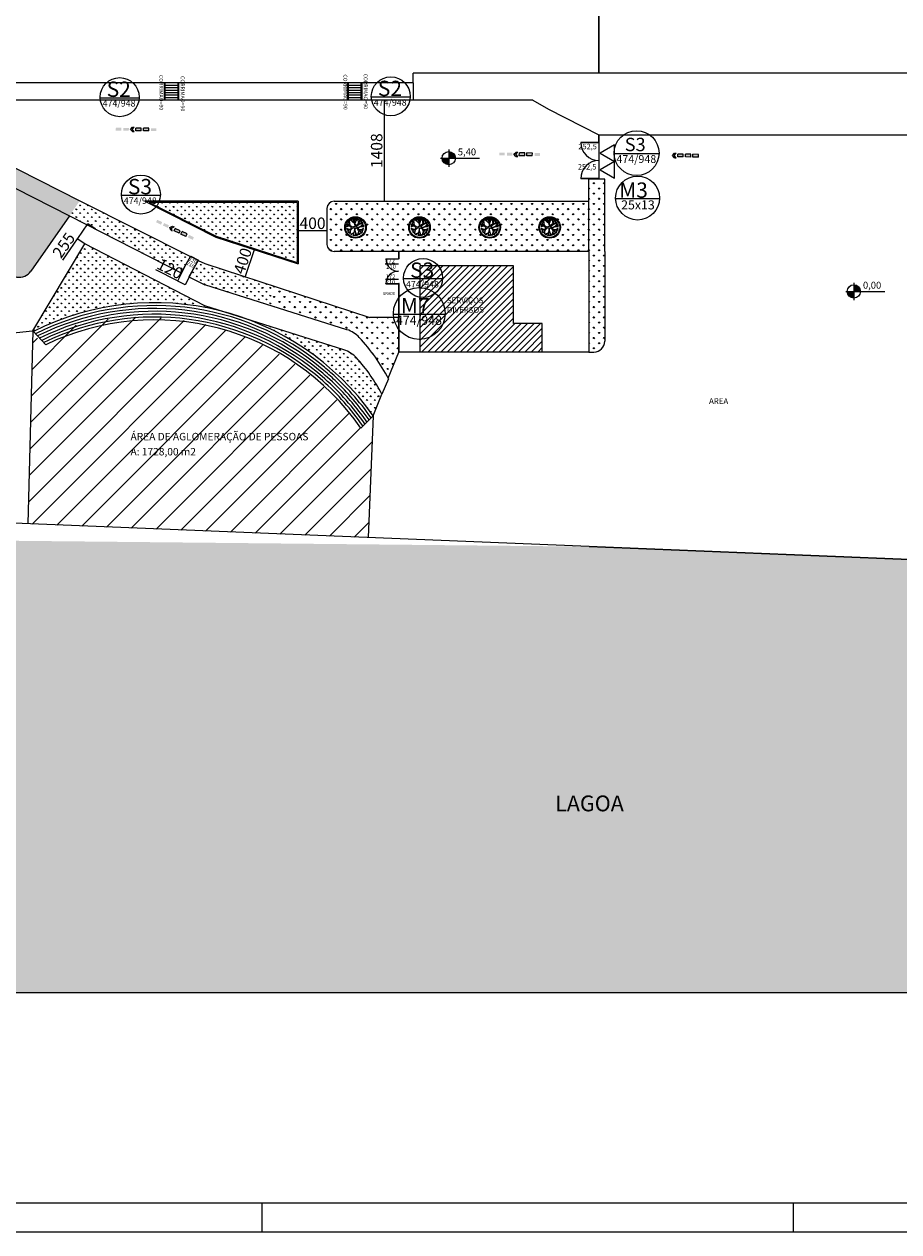
# Model space of a CAD drawing. Units: millimetres. Extents: x -75862 to 194277, y -41593 to 30056.
# Drawn here: x 29017 to 41203, y -18330 to -1510 of the extents above; entities that cross this region are included whole.
import ezdxf

# ---------------------------------------------------------------- set-up
doc = ezdxf.new("R2010")
doc.units = ezdxf.units.MM
for name, color, linetype in [('01', 1, 'Continuous'), ('100-Folha', 7, 'Continuous'), ('51', 3, 'Continuous'), ('FOLHA', 7, 'Continuous'), ('HACHURA', 8, 'Continuous'), ('Layer1', 1, 'Continuous'), ('Layer2', 2, 'Continuous'), ('Layer3', 3, 'Continuous'), ('Layer5', 5, 'Continuous'), ('PENA 01', 1, 'Continuous'), ('PENA 02', 2, 'Continuous'), ('PENA 03', 3, 'Continuous')]:
    doc.layers.add(name, color=color, linetype=linetype)
doc.layers.add('INCENDIO', color=31, linetype='Continuous', lineweight=15)
doc.styles.add('SR100-100', font='arial.ttf', dxfattribs={"height": 25})
doc.styles.get("Standard").update_dxf_attribs({"font": 'arial.ttf'})
doc.linetypes.add('ZIGUEZAGUE', pattern='A,0.00254,-5.08,[131,ltypeshp.shx,S=5.08,R=0,X=-5.08,Y=0],-10.16,[131,ltypeshp.shx,S=5.08,R=180,X=5.08,Y=0],-5.08', length=20.32254)
doc.dimstyles.new('ISO-25', dxfattribs={"dimtxt": 160, "dimasz": 2.5, "dimexe": 1.25, "dimexo": 0.625, "dimtad": 1, "dimdec": 0, "dimtxsty": 'Standard', "dimcen": 2.5, "dimclrd": 1, "dimclre": 1, "dimclrt": 2, "dimadec": 0, "dimazin": 0, "dimtfac": 1, "dimtdec": 0, "dimtmove": 0, "dimatfit": 3, "dimfxl": 1, "dimarcsym": 0})
pattern_1 = [(90, (-75477.48, -9984.526), (-53.881537, 53.881537), [14.2875, -93.475573]), (45, (-75477.48, -9984.53), (-53.881537, 53.881537), [14.2875, -61.9125]), (135, (-75477.48, -9984.53), (-53.881537, -53.881537), [14.2875, -61.9125])]
pattern_2 = [(90, (-75477.48, -9984.53), (-71.84205, 71.84205), [19.05, -124.6341]), (45, (-75477.48, -9984.53), (-71.84205, 71.84205), [19.05, -82.55]), (135, (-75477.48, -9984.53), (-71.84205, -71.84205), [19.05, -82.55])]

# ---------------------------------------------------------------- blocks, each defined once
blk = doc.blocks.new('*D6')
at = {"layer": 'Defpoints', "color": 0, "transparency": 16777216}
for p in [(34032, -2568), (34032, -3976), (34032, -3976)]:
    blk.add_point(p, dxfattribs=at)
at = {"layer": 'PENA 01', "color": 1, "lineweight": -2, "transparency": 16777216}
for p, q in [((34031, -2568), (34030, -2568)), ((34032, -2571), (34032, -3974)), ((34031, -3976), (34030, -3976))]:
    blk.add_line(p, q, dxfattribs=at)
at = {"layer": 'PENA 01', "color": 1, "transparency": 16777216}
for points in [[(34031, -2571), (34032, -2571), (34032, -2568)], [(34031, -3974), (34032, -3974), (34032, -3976)]]:
    blk.add_solid(points, dxfattribs=at)
at = {"layer": 'PENA 01', "color": 2, "transparency": 16777216, "insert": (33949, -3272), "char_height": 160, "attachment_point": 5, "rotation": 90}
blk.add_mtext('1408', dxfattribs=at)
blk = doc.blocks.new('*D9')
at = {"layer": 'Defpoints', "color": 0, "transparency": 16777216}
for p in [(30007, -4361), (29758, -4499), (29862, -4571)]:
    blk.add_point(p, dxfattribs=at)
at = {"layer": 'PENA 02', "color": 1, "lineweight": -2, "transparency": 16777216}
for p, q in [((29902, -4291), (29759, -4497)), ((30007, -4361), (29903, -4289)), ((29758, -4499), (29552, -4795)), ((29861, -4571), (29757, -4498))]:
    blk.add_line(p, q, dxfattribs=at)
at = {"layer": 'PENA 02', "color": 1, "transparency": 16777216}
for points in [[(29902, -4291), (29902, -4292), (29904, -4289)], [(29759, -4497), (29760, -4497), (29758, -4499)]]:
    blk.add_solid(points, dxfattribs=at)
at = {"layer": 'PENA 02', "color": 2, "transparency": 16777216, "insert": (29586, -4601), "char_height": 160, "attachment_point": 5, "rotation": 55.1828}
blk.add_mtext('255', dxfattribs=at)
blk = doc.blocks.new('*D10')
at = {"layer": 'Defpoints', "color": 0, "transparency": 16777216}
for p in [(31271, -4859), (31378, -4913), (31156, -5086)]:
    blk.add_point(p, dxfattribs=at)
at = {"layer": 'PENA 02', "color": 1, "lineweight": -2, "transparency": 16777216}
for p, q in [((31271, -4859), (31155, -5087)), ((31156, -5086), (30851, -4932)), ((31378, -4914), (31262, -5142)), ((31261, -5139), (31158, -5087))]:
    blk.add_line(p, q, dxfattribs=at)
at = {"layer": 'PENA 02', "color": 1, "transparency": 16777216}
for points in [[(31158, -5087), (31158, -5088), (31156, -5086)], [(31261, -5139), (31260, -5140), (31263, -5141)]]:
    blk.add_solid(points, dxfattribs=at)
at = {"layer": 'PENA 02', "color": 2, "transparency": 16777216, "insert": (31039, -4935), "char_height": 160, "attachment_point": 5, "rotation": 333.1309}
blk.add_mtext('120', dxfattribs=at)
blk = doc.blocks.new('*D11')
at = {"layer": 'Defpoints', "color": 0, "transparency": 16777216}
for p in [(32835, -4326), (33235, -4326), (32835, -4386)]:
    blk.add_point(p, dxfattribs=at)
at = {"layer": 'PENA 02', "color": 1, "lineweight": -2, "transparency": 16777216}
for p, q in [((32835, -4327), (32835, -4387)), ((33235, -4327), (33235, -4387)), ((33233, -4386), (32838, -4386))]:
    blk.add_line(p, q, dxfattribs=at)
at = {"layer": 'PENA 02', "color": 1, "transparency": 16777216}
for points in [[(32838, -4385), (32838, -4386), (32835, -4386)], [(33233, -4385), (33233, -4386), (33235, -4386)]]:
    blk.add_solid(points, dxfattribs=at)
at = {"layer": 'PENA 02', "color": 2, "transparency": 16777216, "insert": (33035, -4303), "char_height": 160, "attachment_point": 5}
blk.add_mtext('400', dxfattribs=at)
blk = doc.blocks.new('*D12')
at = {"layer": 'Defpoints', "color": 0, "transparency": 16777216}
for p in [(32157, -4628), (32033, -5008), (32097, -5029)]:
    blk.add_point(p, dxfattribs=at)
at = {"layer": 'PENA 02', "color": 1, "lineweight": -2, "transparency": 16777216}
for p, q in [((32220, -4651), (32098, -5026)), ((32157, -4628), (32222, -4649)), ((32033, -5008), (32098, -5029))]:
    blk.add_line(p, q, dxfattribs=at)
at = {"layer": 'PENA 02', "color": 1, "transparency": 16777216}
for points in [[(32220, -4651), (32221, -4651), (32221, -4649)], [(32097, -5026), (32098, -5027), (32097, -5029)]]:
    blk.add_solid(points, dxfattribs=at)
at = {"layer": 'PENA 02', "color": 2, "transparency": 16777216, "insert": (32081, -4813), "char_height": 160, "attachment_point": 5, "rotation": 71.9278}
blk.add_mtext('400', dxfattribs=at)
blk = doc.blocks.new('arvore seca')
at = {"layer": '51'}
for p, q in [((-31.376066, 5.975209), (-50.679066, -0.467291)), ((-35.645766, 21.599009), (-46.601666, 27.335609)), ((-37.110666, 27.554409), (-44.357266, 29.967209)), ((-37.022166, 27.658909), (-41.043666, 34.897509)), ((-39.443066, 36.843709), (-32.863966, 10.430909)), ((-17.767466, 43.704409), (-16.158966, 52.543709)), ((-12.073166, 54.554209), (-10.472566, 36.859909)), ((-10.327866, 36.988709), (-10.500807, 37.17211)), ((-10.472566, 36.859909), (-0.821166, 54.546409)), ((-10.327866, 36.988709), (-7.118666, 23.307609)), ((-4.006066, 26.412209), (-10.327866, 36.988709)), ((-4.858666, 46.961809), (-7.279566, 54.996709)), ((16.085034, 25.607909), (7.229834, 54.554209)), ((10.909134, 42.527209), (14.122534, 52.173609)), ((19.310234, 50.549009), (16.085034, 25.607909)), ((17.879934, 39.488109), (27.530134, 45.916209)), ((21.586434, 41.999309), (22.390634, 49.229809)), ((47.484534, 11.146809), (24.152034, 9.546109)), ((39.345134, 9.948409), (45.779434, 19.599909)), ((-38.534266, -27.386591), (-25.665666, -24.981791)), ((-32.960566, -32.284891), (-31.359966, -26.188191)), ((-25.665666, -24.981791), (-29.695066, -35.445791)), ((-27.274166, -14.518091), (-25.665666, -24.981791)), ((-26.622766, -25.472391), (-25.826466, -37.536991)), ((-25.665666, -24.981791), (-23.260766, -12.925691)), ((-4.770166, -27.418891), (-23.247466, -39.406891)), ((-15.217866, -42.684291), (-13.355366, -32.989091)), ((-4.770166, -27.418891), (0.055534, -12.949691)), ((11.307534, -42.708391), (0.039434, -12.949691)), ((5.437934, -27.206991), (3.827634, -43.295591)), ((7.937634, -34.359891), (15.176234, -41.598491)), ((26.452334, -11.027491), (35.291434, -27.121291)), ((45.071634, -13.778091), (32.203034, -6.531491)), ((37.833034, -9.756591), (37.825034, -25.046091)), ((37.825034, -17.807491), (41.846434, -18.611891))]:
    blk.add_line(p, q, dxfattribs=at)
at = {"layer": '51', "linetype": 'Continuous'}
for p, q in [((-17.767466, 43.704409), (-22.53343, 49.257331)), ((-10.472566, 36.859909), (-17.767466, 43.704409))]:
    blk.add_line(p, q, dxfattribs=at)
at = {"layer": 'HACHURA', "color": 41}
for p, q in [((-40.102666, 12.039409), (-51.370766, 5.597109)), ((-40.287566, 2.701809), (-49.939066, 15.562309)), ((-47.333166, 23.194909), (-40.102666, 12.039409)), ((-32.863966, 10.430909), (-40.102666, 12.039409)), ((-40.102666, 12.039409), (-33.676366, 8.010109)), ((-4.086566, 26.838509), (3.144034, 54.988509)), ((-0.121366, 41.227209), (11.138634, 54.087909)), ((24.152034, 9.546109), (43.446934, 24.819809)), ((40.229834, 31.246009), (25.752634, 25.615909)), ((32.203034, -6.531491), (47.484534, 3.111909)), ((32.870534, 16.310309), (40.905434, 29.170809)), ((36.522934, 19.338809), (46.173534, 16.921709)), ((-2.904266, -35.839791), (-8.542266, -43.882691)), ((-3.161566, -9.716591), (-4.770166, -27.418891)), ((-1.553266, -44.358591), (-4.770166, -27.418891)), ((32.203034, -6.531491), (21.747234, -8.952491)), ((22.559534, -13.762091), (32.203034, -6.531491)), ((39.828934, -1.719191), (47.066234, -5.743391))]:
    blk.add_line(p, q, dxfattribs=at)
at = {"layer": 'HACHURA', "color": 61}
for p, q in [((-27.362666, 37.326509), (-36.209866, 39.731309)), ((-33.805066, 42.481809), (-8.075766, 25.583909)), ((-24.266166, 41.186909), (-30.708566, 45.208409)), ((-21.139766, 34.163709), (-26.775566, 47.830409)), ((25.752634, 25.615909), (16.905434, 25.615909)), ((18.514034, 23.203109), (25.752634, 25.615909)), ((25.752634, 25.615909), (31.495234, 41.701709)), ((28.101134, 34.085109), (37.744534, 36.490109)), ((28.825034, 34.776709), (29.629334, 44.420309)), ((-50.299666, -5.484491), (-36.917666, -11.300791)), ((-40.303666, -15.024691), (-48.346566, -11.011491)), ((-41.815766, -10.102391), (-46.649566, -14.928191)), ((-36.917666, -11.300791), (-44.164266, -18.539591)), ((-31.456466, -13.432291), (-41.107966, -24.692291)), ((-27.258166, -11.292791), (-36.917666, -11.300791)), ((-36.917666, -11.300791), (-27.274166, -14.518091)), ((16.961734, -41.019391), (20.951034, -24.217791)), ((18.932234, -31.818391), (24.562234, -36.652091)), ((20.146734, -15.370491), (20.951034, -24.217791)), ((20.951034, -24.217791), (22.559534, -13.762091)), ((20.951034, -24.217791), (31.406734, -30.651991)), ((26.556934, -27.459091), (27.361234, -35.501991))]:
    blk.add_line(p, q, dxfattribs=at)
at = {"layer": 'Layer5'}
for p, q in [((-33.676366, 8.010109), (-20.815766, -1.641391)), ((-17.582466, 1.583709), (-32.863966, 10.430909)), ((-4.705866, 8.018109), (-17.582466, 1.583709)), ((-15.217866, -4.078391), (-5.566466, 1.551709)), ((-7.118666, 23.307609), (-4.705866, 8.018109)), ((-5.566466, 1.551709), (-3.161566, -9.716591)), ((0.819634, 11.138809), (-4.006066, 26.412209)), ((16.905434, 25.615909), (0.819634, 11.138809)), ((2.428234, 7.117309), (18.514034, 23.203109)), ((12.079734, 2.299509), (2.428234, 7.117309)), ((24.152034, 9.546109), (12.079734, 2.299509)), ((13.696334, -0.105291), (24.152034, 9.546109)), ((-20.815766, -1.641391), (-27.258166, -11.292791)), ((-23.260766, -12.925691), (-15.217866, -4.078391)), ((0.055534, -12.949691), (0.047534, -0.080991)), ((0.047534, -0.080991), (10.503234, -1.697691)), ((10.503234, -1.697691), (20.146734, -15.370491)), ((21.747234, -8.952491), (13.696334, -0.105291))]:
    blk.add_line(p, q, dxfattribs=at)
blk = doc.blocks.new('cadnsg00000111')
at = {"layer": 'FOLHA', "color": 6}
blk.add_line((117.9, 1), (2.5, 1), dxfattribs=at)
at = {"layer": 'FOLHA'}
for p, q in [((63.4, 1), (63.4, 0)), ((81.9, 1), (81.9, 0)), ((0, 0), (118.9, 0))]:
    blk.add_line(p, q, dxfattribs=at)

msp = doc.modelspace()

# ---------------------------------------------------------------- hatches: boundary and pattern name
at = {"layer": 'INCENDIO'}
h = msp.add_hatch(color=256, dxfattribs=at)
h.paths.add_polyline_path([(30784.04, -2997.8), (30859.6, -2998.8), (30860.11, -2959.89), (30784.56, -2958.89)])
h.paths.add_polyline_path([(30678.26, -2996.4), (30753.82, -2997.4), (30754.33, -2958.49), (30678.78, -2957.49)])
h.paths.add_polyline_path([(30572.48, -2995.01), (30648.04, -2996), (30648.55, -2957.09), (30573, -2956.09)])
h.paths.add_polyline_path([(30497.77, -2976.04), (30525.32, -3006.31), (30550.4, -3006.64), (30522.6, -2976.09), (30551.22, -2944.75), (30526.65, -2944.43)])
h.paths.add_polyline_path([(30399.92, -2992.72), (30475.47, -2993.72), (30475.99, -2954.81), (30400.43, -2953.81)])
h.paths.add_polyline_path([(30294.14, -2991.32), (30369.69, -2992.32), (30370.21, -2953.41), (30294.65, -2952.41)])
h = msp.add_hatch(color=256, dxfattribs=at)
h.paths.add_polyline_path([(36127.32, -3344.07), (36202.87, -3345.07), (36203.39, -3306.15), (36127.83, -3305.15)])
h.paths.add_polyline_path([(36021.54, -3342.67), (36097.09, -3343.67), (36097.61, -3304.75), (36022.05, -3303.75)])
h.paths.add_polyline_path([(35915.76, -3341.27), (35991.32, -3342.27), (35991.83, -3303.35), (35916.27, -3302.36)])
h.paths.add_polyline_path([(35841.05, -3322.31), (35868.59, -3352.58), (35893.67, -3352.91), (35865.87, -3322.36), (35894.49, -3291.02), (35869.92, -3290.69)])
h.paths.add_polyline_path([(35743.19, -3338.99), (35818.75, -3339.99), (35819.26, -3301.07), (35743.71, -3300.07)])
h.paths.add_polyline_path([(35637.41, -3337.59), (35712.97, -3338.59), (35713.48, -3299.67), (35637.93, -3298.67)])
h = msp.add_hatch(color=256, dxfattribs=at)
h.paths.add_polyline_path([(31297.52, -4480.03), (31365.72, -4512.55), (31382.47, -4477.42), (31314.27, -4444.9)])
h.paths.add_polyline_path([(31202.03, -4434.5), (31270.23, -4467.02), (31286.99, -4431.89), (31218.78, -4399.37)])
h.paths.add_polyline_path([(31106.54, -4388.97), (31174.75, -4421.49), (31191.5, -4386.36), (31123.29, -4353.84)])
h.paths.add_polyline_path([(31046.62, -4340.48), (31058.97, -4379.5), (31081.61, -4390.29), (31069.14, -4350.91), (31108.25, -4334.43), (31086.07, -4323.85)])
h.paths.add_polyline_path([(30950.76, -4314.69), (31018.97, -4347.21), (31035.72, -4312.08), (30967.51, -4279.56)])
h.paths.add_polyline_path([(30855.27, -4269.16), (30923.48, -4301.68), (30940.23, -4266.55), (30872.03, -4234.03)])
h = msp.add_hatch(dxfattribs=at)
h.set_pattern_fill('LINE', color=256, scale=80, angle=45)
h.set_pattern_definition([(45, (-75477.48, -9984.53), (-179.6051, 179.6051), [])])
edge = h.paths.add_edge_path()
edge.add_line((33810.72, -8661.39), (33879.69, -6963.03))
edge.add_line((33879.69, -6963.03), (33873.56, -7026.79))
edge.add_line((33873.56, -7026.79), (33706.96, -7134.61))
edge.add_line((33706.96, -7134.61), (33706.9, -7134.68))
edge.add_arc((30660.45, -9364.35), 3775.22, 36.200106, 113.866631)
edge.add_line((29132.96, -5911.95), (29068.41, -8468.81))
edge.add_line((29068.41, -8468.81), (33810.72, -8661.39))
at = {"layer": 'Layer1'}
h = msp.add_hatch(dxfattribs=at)
h.set_pattern_fill('GRASS', color=256, scale=3)
h.set_pattern_definition(pattern_1)
h.paths.add_polyline_path([(33879.69, -6963.03), (34000.63, -6661.63, 0.06638375), (33645.78, -6156.31, 0.13081314), (33472.07, -6045.98), (32156.06, -5630.64, -0.14915913)])
at = {"layer": 'Layer2'}
h = msp.add_hatch(color=256, dxfattribs=at)
h.dxf.hatch_style = 1
h.paths.add_polyline_path([(34932.51, -3283.61), (34932.73, -3375.76), (35024.88, -3375.54, 0.41421356)])
h.paths.add_polyline_path([(34932.73, -3375.76), (34840.57, -3375.98, 0.41421356), (34932.95, -3467.92)])
h = msp.add_hatch(color=256, dxfattribs=at)
h.dxf.hatch_style = 1
h.paths.add_polyline_path([(40576.65, -5139.78), (40576.87, -5231.94), (40669.03, -5231.72, 0.41421356)])
h.paths.add_polyline_path([(40576.87, -5231.94), (40484.71, -5232.16, 0.41421356), (40577.09, -5324.1)])
at = {"layer": 'PENA 01'}
h = msp.add_hatch(dxfattribs=at)
h.set_pattern_fill('GRASS', color=256, scale=3)
h.set_pattern_definition(pattern_1)
h.paths.add_polyline_path([(28434.15, -3559.37), (15648.67, -3559.37, 0.11390915), (15539.15, -3834.37), (28434.15, -3834.37), (28755.06, -4887.53, 0.6352527), (29112, -4948.35), (29647.71, -4178.06)])
h.paths.add_polyline_path([(28434.15, -3284.37), (16085.26, -3284.37, 0.20418454), (15648.67, -3559.37), (28434.15, -3559.37), (29647.71, -4178.06), (29793.31, -3968.7)])
at = {"layer": 'PENA 01', "linetype": 'Continuous'}
h = msp.add_hatch(color=31, dxfattribs=at)
h.dxf.hatch_style = 1
h.paths.add_polyline_path([(38410.27, -3361.6), (38410.78, -3322.68), (38335.23, -3321.68), (38334.71, -3360.6)])
h.paths.add_polyline_path([(38304.49, -3360.2), (38305.01, -3321.28), (38229.45, -3320.28), (38228.93, -3359.2)])
h.paths.add_polyline_path([(38123.67, -3318.88), (38123.16, -3357.8), (38198.71, -3358.8), (38199.23, -3319.88)])
h.paths.add_polyline_path([(38101.89, -3307.54), (38077.32, -3307.22), (38048.44, -3338.84), (38075.99, -3369.1), (38101.07, -3369.43), (38073.27, -3338.88)])
at = {"layer": 'PENA 01'}
h = msp.add_hatch(dxfattribs=at)
h.set_pattern_fill('GRASS', color=256, scale=4)
h.set_pattern_definition(pattern_2)
h.paths.add_polyline_path([(37105.46, -3661.89), (36885.46, -3661.89), (36885.46, -4676.42), (36885.46, -6076.42), (36955.46, -6076.42, 0.41421356), (37105.46, -5926.42), (37105.46, -4676.42)])
h = msp.add_hatch(dxfattribs=at)
h.set_pattern_fill('GRASS', color=256, scale=3)
h.set_pattern_definition([(90, (-5494.287, 0), (-53.88154, 53.88154), [14.2875, -93.47557]), (45, (-5494.29, 0), (-53.88154, 53.88154), [14.2875, -61.9125]), (135, (-5494.29, 0), (-53.88154, -53.88154), [14.2875, -61.9125])])
h.paths.add_polyline_path([(29793.31, -3968.7), (29647.71, -4178.06), (30007.4, -4361.43), (30154.17, -4150.39)])
h = msp.add_hatch(dxfattribs=at)
h.set_pattern_fill('GRASS', color=256, scale=3)
h.set_pattern_definition(pattern_1)
h.paths.add_polyline_path([(32476.09, -3991.42), (30761.26, -3991.42), (31692.74, -4460.42), (32476.09, -4716.04)])
h = msp.add_hatch(dxfattribs=at)
h.set_pattern_fill('GRASS', color=256, scale=3)
h.set_pattern_definition(pattern_1)
h.paths.add_polyline_path([(32820.46, -3991.42), (32476.09, -3991.42), (32476.09, -4716.04), (32820.46, -4828.41)])
h = msp.add_hatch(dxfattribs=at)
h.set_pattern_fill('GRASS', color=256, scale=4)
h.set_pattern_definition(pattern_2)
h.paths.add_polyline_path([(36885.46, -3976.42), (33335.46, -3976.42, 0.41421356), (33235.46, -4076.42), (33235.46, -4576.42, 0.41421356), (33335.46, -4676.42), (36885.46, -4676.42)])
h.paths.add_polyline_path([(36488.84, -4340.83, -1), (36188.84, -4340.83, -1)], flags=16)
h.paths.add_polyline_path([(36478.84, -4340.83, -1), (36198.84, -4340.83, -1)], flags=0)
h.paths.add_polyline_path([(36230.23, -4311.27), (36243.56, -4305.56), (36261.08, -4311.62), (36255.19, -4266.5), (36255.85, -4268.08), (36255.37, -4267.86), (36261.08, -4311.62), (36296.5, -4337.96), (36330.32, -4325.65), (36328.69, -4286.99), (36324.73, -4252.96), (36324.23, -4252.37), (36324.31, -4249.33), (36324.63, -4252.1), (36337.04, -4279.58), (36350.12, -4245.45), (36374.98, -4222.88), (36386.98, -4287.88), (36410.99, -4290.64), (36420.88, -4270.55), (36420.98, -4270.05), (36421.14, -4270.03), (36410.99, -4290.64), (36392.33, -4294.57), (36347.78, -4329.93), (36370.38, -4344.65), (36402.43, -4330.1), (36426.51, -4315.16), (36432.28, -4307.92), (36454.72, -4316.37), (36441.58, -4331.9), (36402.43, -4330.1), (36373.71, -4351.08), (36391.18, -4375.35), (36417.84, -4372.33), (36391.82, -4387.53), (36384.84, -4413.04), (36385.37, -4390.84), (36365.32, -4354.13), (36339.82, -4347.13), (36336.15, -4379.19), (36336.14, -4379.14), (36320.05, -4413.65), (36329.09, -4370.14), (36326.34, -4341.47), (36300.76, -4352.7), (36278.26, -4372.37), (36268.84, -4401.63), (36266.12, -4406.84), (36266.36, -4401.8), (36268.84, -4401.63), (36267.84, -4375.18), (36244.8, -4364.44), (36234.8, -4372.37), (36225.27, -4366.17), (36234.78, -4358.64), (36244.8, -4364.44), (36268.8, -4367.18), (36287.55, -4345.05), (36264.23, -4322.96), (36240.05, -4328.05)], flags=0)
h.paths.add_polyline_path([(35653.15, -4340.83, -1), (35353.15, -4340.83, -1)], flags=16)
h.paths.add_polyline_path([(35643.15, -4340.83, -1), (35363.15, -4340.83, -1)], flags=0)
h.paths.add_polyline_path([(35607.64, -4331.9), (35568.49, -4330.1), (35539.76, -4351.08), (35557.23, -4375.35), (35583.89, -4372.33), (35557.88, -4387.53), (35550.9, -4413.04), (35551.42, -4390.84), (35531.38, -4354.13), (35505.87, -4347.13), (35502.2, -4379.19), (35502.19, -4379.14), (35486.1, -4413.65), (35495.15, -4370.14), (35492.39, -4341.47), (35466.82, -4352.7), (35444.31, -4372.37), (35434.9, -4401.63), (35432.18, -4406.84), (35432.42, -4401.8), (35434.9, -4401.63), (35433.89, -4375.18), (35410.86, -4364.44), (35400.85, -4372.37), (35391.33, -4366.17), (35400.83, -4358.64), (35410.86, -4364.44), (35434.85, -4367.18), (35453.61, -4345.05), (35430.29, -4322.96), (35406.11, -4328.05), (35396.29, -4311.27), (35409.61, -4305.56), (35427.13, -4311.62), (35421.25, -4266.5), (35421.9, -4268.08), (35421.42, -4267.86), (35427.13, -4311.62), (35462.56, -4337.96), (35496.38, -4325.65), (35494.75, -4286.99), (35490.78, -4252.96), (35490.29, -4252.37), (35490.36, -4249.33), (35490.68, -4252.1), (35503.1, -4279.58), (35516.17, -4245.45), (35541.04, -4222.88), (35553.03, -4287.88), (35577.05, -4290.64), (35586.94, -4270.55), (35587.04, -4270.05), (35587.19, -4270.03), (35577.05, -4290.64), (35558.38, -4294.57), (35513.84, -4329.93), (35536.43, -4344.65), (35568.49, -4330.1), (35592.57, -4315.16), (35598.33, -4307.92), (35620.78, -4316.37)], flags=0)
h.paths.add_polyline_path([(34675.08, -4340.83, -1), (34375.08, -4340.83, -1)], flags=16)
h.paths.add_polyline_path([(34665.08, -4340.83, -1), (34385.08, -4340.83, -1)], flags=0)
h.paths.add_polyline_path([(34592.79, -4330.1), (34564.06, -4351.08), (34581.53, -4375.35), (34608.19, -4372.33), (34582.18, -4387.53), (34575.2, -4413.04), (34575.72, -4390.84), (34555.68, -4354.13), (34530.17, -4347.13), (34526.5, -4379.19), (34526.49, -4379.14), (34510.4, -4413.65), (34519.45, -4370.14), (34516.69, -4341.47), (34491.11, -4352.7), (34468.61, -4372.37), (34459.2, -4401.63), (34456.47, -4406.84), (34456.72, -4401.8), (34459.2, -4401.63), (34458.19, -4375.18), (34435.16, -4364.44), (34425.15, -4372.37), (34415.63, -4366.17), (34425.13, -4358.64), (34435.16, -4364.44), (34459.15, -4367.18), (34477.91, -4345.05), (34454.59, -4322.96), (34430.41, -4328.05), (34420.59, -4311.27), (34433.91, -4305.56), (34451.43, -4311.62), (34445.55, -4266.5), (34446.2, -4268.08), (34445.72, -4267.86), (34451.43, -4311.62), (34486.86, -4337.96), (34520.68, -4325.65), (34519.05, -4286.99), (34515.08, -4252.96), (34514.59, -4252.37), (34514.66, -4249.33), (34514.98, -4252.1), (34527.4, -4279.58), (34540.47, -4245.45), (34565.34, -4222.88), (34577.33, -4287.88), (34601.35, -4290.64), (34611.24, -4270.55), (34611.34, -4270.05), (34611.49, -4270.03), (34601.35, -4290.64), (34582.68, -4294.57), (34538.14, -4329.93), (34560.73, -4344.65), (34592.79, -4330.1), (34616.87, -4315.16), (34622.63, -4307.92), (34645.08, -4316.37), (34631.94, -4331.9)], flags=0)
h.paths.add_polyline_path([(33782.9, -4340.83, -1), (33482.9, -4340.83, -1)], flags=16)
h.paths.add_polyline_path([(33772.9, -4340.83, -1), (33492.9, -4340.83, -1)], flags=0)
h.paths.add_polyline_path([(33694.16, -4330.1), (33665.43, -4351.08), (33682.9, -4375.35), (33709.56, -4372.33), (33683.55, -4387.53), (33676.57, -4413.04), (33677.1, -4390.84), (33657.05, -4354.13), (33631.54, -4347.13), (33627.88, -4379.19), (33627.86, -4379.14), (33611.77, -4413.65), (33620.82, -4370.14), (33618.07, -4341.47), (33592.49, -4352.7), (33569.99, -4372.37), (33560.57, -4401.63), (33557.85, -4406.84), (33558.09, -4401.8), (33560.57, -4401.63), (33559.56, -4375.18), (33536.53, -4364.44), (33526.52, -4372.37), (33517, -4366.17), (33526.51, -4358.64), (33536.53, -4364.44), (33560.52, -4367.18), (33579.28, -4345.05), (33555.96, -4322.96), (33531.78, -4328.05), (33521.96, -4311.27), (33535.28, -4305.56), (33552.8, -4311.62), (33546.92, -4266.5), (33547.57, -4268.08), (33547.09, -4267.86), (33552.8, -4311.62), (33588.23, -4337.96), (33622.05, -4325.65), (33620.42, -4286.99), (33616.46, -4252.96), (33615.96, -4252.37), (33616.03, -4249.33), (33616.36, -4252.1), (33628.77, -4279.58), (33641.84, -4245.45), (33666.71, -4222.88), (33678.7, -4287.88), (33702.72, -4290.64), (33712.61, -4270.55), (33712.71, -4270.05), (33712.86, -4270.03), (33702.72, -4290.64), (33684.05, -4294.57), (33639.51, -4329.93), (33662.11, -4344.65), (33694.16, -4330.1), (33718.24, -4315.16), (33724.01, -4307.92), (33746.45, -4316.37), (33733.31, -4331.9)], flags=0)
h = msp.add_hatch(dxfattribs=at)
h.set_pattern_fill('GRASS', color=256, scale=3)
h.set_pattern_definition(pattern_1)
h.paths.add_polyline_path([(31206.28, -4972.63), (31335.46, -4745.17), (30154.17, -4150.39), (30007.4, -4361.43)])
h = msp.add_hatch(dxfattribs=at)
h.set_pattern_fill('GRASS', color=256, scale=3)
h.set_pattern_definition(pattern_1)
h.paths.add_polyline_path([(29861.58, -4571.11), (29136.28, -5780.09), (29146.74, -5792.13, -0.18161801), (31756.01, -5504.38), (31534.15, -5434.37)])
h = msp.add_hatch(dxfattribs=at)
h.set_pattern_fill('GRASS', color=256, scale=3)
h.set_pattern_definition(pattern_1)
h.paths.add_polyline_path([(31534.15, -4845.21), (31442.77, -4799.2), (31313.3, -5027.19), (31534.15, -5139.79), (32476.09, -5437.07), (32476.09, -5152.58)])
h = msp.add_hatch(dxfattribs=at)
h.set_pattern_fill('JIS_WOOD', color=256, scale=90)
h.set_pattern_definition([(45, (-75477.48, -10265.85), (-45, 45), [])])
h.paths.add_polyline_path([(34535.46, -4876.42), (34535.46, -6076.42), (36235.46, -6076.42), (36235.46, -5676.42), (35835.46, -5676.42), (35835.46, -4876.42)])
h.paths.add_polyline_path([(34879.01, -5575.8), (35500.18, -5575.8), (35500.18, -5276.19), (34879.01, -5276.19)], flags=24)
h = msp.add_hatch(dxfattribs=at)
h.set_pattern_fill('GRASS', color=256, scale=4)
h.set_pattern_definition(pattern_2)
h.paths.add_polyline_path([(32476.09, -5152.58), (32476.09, -5437.07), (33514.61, -5764.83, -0.12935063), (33686.75, -5873.47, -0.06683141), (34089.26, -6440.77), (34235.46, -6076.42), (34235.46, -5595.1), (33832.23, -5595.1)])
at = {"layer": 'PENA 01', "linetype": 'Continuous'}
h = msp.add_hatch(dxfattribs=at)
h.set_pattern_fill('AR-SAND', color=1, scale=10)
h.set_pattern_definition([(37.5, (-5494.3, 0), (-16.0003, 489.4132), [0, -386.08, 0, -431.8, 0, -412.75]), (7.5, (-5494.3, 0), (449.523, 716.825), [0, -208.28, 0, -347.98, 0, -133.35]), (327.5, (-5806.7, 0), (790.9924, 1.4372), [0, -127, 0, -457.2, 0, -596.9]), (317.5, (-5806.7, 0), (763.5565, 222.929), [0, -63.5, 0, -299.72, 0, -342.9])])
h.paths.add_polyline_path([(46935.28, -9194.37), (36886.92, -8786.31), (28780.11, -8703.81), (27235.28, -9331.66), (27235.28, -14994.37), (46935.28, -14994.37)])
h.paths.add_polyline_path([(36337.02, -12596.56), (37506.5, -12596.56), (37506.5, -12143.21), (36337.02, -12143.21)], flags=24)

# ---------------------------------------------------------------- linework, layer by layer
at = {"layer": '01', "color": 1}
for p, q in [((31442.4, -4799.6), (31335.46, -4745.17)), ((31337.73, -4740.71), (31444.67, -4795.14))]:
    msp.add_line(p, q, dxfattribs=at)
at = {"layer": '100-Folha', "linetype": 'Continuous'}
msp.add_line((33879.69, -6963.03), (33810.72, -8661.39), dxfattribs=at)
at = {"layer": 'INCENDIO'}
for p, q in [((33848.92, -2522.33), (34396.99, -2522.33)), ((30071.53, -2534.02), (30619.61, -2534.02)), ((30497.77, -2976.04), (30526.65, -2944.43)), ((30525.32, -3006.31), (30497.77, -2976.04)), ((30522.6, -2976.09), (30551.22, -2944.75)), ((30550.4, -3006.64), (30522.6, -2976.09)), ((30525.32, -3006.31), (30550.4, -3006.64)), ((30526.65, -2944.43), (30551.22, -2944.75)), ((30572.48, -2995.01), (30573, -2956.09)), ((30648.04, -2996), (30572.48, -2995.01)), ((30648.55, -2957.09), (30573, -2956.09)), ((30648.04, -2996), (30648.55, -2957.09)), ((30678.26, -2996.4), (30678.78, -2957.49)), ((30753.82, -2997.4), (30678.26, -2996.4)), ((30754.33, -2958.49), (30678.78, -2957.49)), ((30753.82, -2997.4), (30754.33, -2958.49)), ((36771.41, -3156.89), (36771.41, -3161.89)), ((37023.91, -3156.89), (36771.41, -3156.89)), ((37023.91, -3161.89), (36771.41, -3161.89)), ((37243.46, -3191.22), (37042.72, -3307.12)), ((37243.46, -3423.02), (37243.46, -3191.22)), ((35841.05, -3322.31), (35869.92, -3290.69)), ((35868.59, -3352.58), (35841.05, -3322.31)), ((35865.87, -3322.36), (35894.49, -3291.02)), ((35893.67, -3352.91), (35865.87, -3322.36)), ((35868.59, -3352.58), (35893.67, -3352.91)), ((35869.92, -3290.69), (35894.49, -3291.02)), ((35915.76, -3341.27), (35916.27, -3302.36)), ((35991.32, -3342.27), (35915.76, -3341.27)), ((35991.83, -3303.35), (35916.27, -3302.36)), ((35991.32, -3342.27), (35991.83, -3303.35)), ((36021.54, -3342.67), (36022.05, -3303.75)), ((36097.09, -3343.67), (36021.54, -3342.67)), ((36097.61, -3304.75), (36022.05, -3303.75)), ((36097.09, -3343.67), (36097.61, -3304.75)), ((37042.72, -3307.12), (37243.46, -3423.02)), ((37236.91, -3312.15), (37862.04, -3312.15)), ((38048.44, -3338.84), (38077.32, -3307.22)), ((38075.99, -3369.1), (38048.44, -3338.84)), ((38073.27, -3338.88), (38101.89, -3307.54)), ((38101.07, -3369.43), (38073.27, -3338.88)), ((38077.32, -3307.22), (38101.89, -3307.54)), ((38123.16, -3357.8), (38123.67, -3318.88)), ((38198.71, -3358.8), (38123.16, -3357.8)), ((38199.23, -3319.88), (38123.67, -3318.88)), ((38198.71, -3358.8), (38199.23, -3319.88)), ((38228.93, -3359.2), (38229.45, -3320.28)), ((38304.49, -3360.2), (38228.93, -3359.2)), ((38305.01, -3321.28), (38229.45, -3320.28)), ((38304.49, -3360.2), (38305.01, -3321.28)), ((38334.71, -3360.6), (38335.23, -3321.68)), ((38410.27, -3361.6), (38334.71, -3360.6)), ((38410.78, -3322.68), (38335.23, -3321.68)), ((38410.27, -3361.6), (38410.78, -3322.68)), ((37243.46, -3423.02), (37042.72, -3538.92)), ((37243.46, -3654.83), (37243.46, -3423.02)), ((38075.99, -3369.1), (38101.07, -3369.43)), ((37023.91, -3656.89), (36771.41, -3656.89)), ((36771.41, -3656.89), (36771.41, -3661.89)), ((37023.91, -3661.89), (36771.41, -3661.89)), ((37042.72, -3538.92), (37243.46, -3654.83)), ((30366.65, -3890.14), (30914.73, -3890.14)), ((37257.27, -3938.99), (37868.86, -3938.99)), ((31046.62, -4340.48), (31086.07, -4323.85)), ((31058.97, -4379.5), (31046.62, -4340.48)), ((31069.14, -4350.91), (31108.25, -4334.43)), ((31081.61, -4390.29), (31069.14, -4350.91)), ((31086.07, -4323.85), (31108.25, -4334.43)), ((31106.54, -4388.97), (31123.29, -4353.84)), ((31191.5, -4386.36), (31123.29, -4353.84)), ((31058.97, -4379.5), (31081.61, -4390.29)), ((31174.75, -4421.49), (31106.54, -4388.97)), ((31174.75, -4421.49), (31191.5, -4386.36)), ((31202.03, -4434.5), (31218.78, -4399.37)), ((31270.23, -4467.02), (31202.03, -4434.5)), ((31286.99, -4431.89), (31218.78, -4399.37)), ((31270.23, -4467.02), (31286.99, -4431.89)), ((34298.1, -5053.65), (34846.18, -5053.65)), ((34161.02, -5547.15), (34882.33, -5547.15)), ((29136.28, -5780.09), (29068.41, -8468.81))]:
    msp.add_line(p, q, dxfattribs=at)
for centre, radius in [((30348.02, -2526.49), 271.7), ((34125.4, -2514.79), 271.7), ((37549.47, -3305.62), 312.63), ((30643.14, -3882.6), 271.7), ((37563.07, -3931.46), 305.89), ((34574.59, -5046.12), 271.7), ((34521.68, -5539.61), 360.73)]:
    msp.add_circle(centre, radius, dxfattribs=at)
for centre, start, end in [((37023.91, -3156.89), 180, 270), ((37023.91, -3661.89), 90, 180)]:
    msp.add_arc(centre, 252.5, start, end, dxfattribs=at)
at = {"layer": 'Layer2'}
for p, q in [((37023.91, -2192.37), (37023.91, 6407.63)), ((37028.91, -2192.37), (37028.91, 6407.63)), ((46845.28, -2190.37), (34435.28, -2190.37)), ((34435.28, -2328.37), (34435.28, -2568.37)), ((36104.15, -2568.37), (36321.65, -2693.38)), ((36321.65, -2693.38), (37023.91, -3049.02)), ((37023.91, -3049.02), (44645.28, -3049.02)), ((37023.91, -3156.89), (37023.91, -3049.02)), ((37028.91, -3156.89), (37028.91, -3049.02)), ((28434.15, -3284.37), (29793.31, -3968.7)), ((28434.15, -3559.37), (29647.71, -4178.06)), ((29793.31, -3968.7), (31335.46, -4745.17)), ((30698.11, -3976.42), (31687.01, -4474.33)), ((30761.26, -3991.42), (31693.75, -4460.93)), ((29647.71, -4178.06), (29112, -4948.35)), ((29647.71, -4178.06), (31206.28, -4972.63)), ((31442.77, -4799.2), (31534.15, -4845.21)), ((35835.46, -4876.42), (34535.46, -4876.42)), ((34535.46, -6076.42), (34535.46, -4876.42)), ((35835.46, -5676.42), (35835.46, -4876.42)), ((31312.56, -5026.82), (31534.15, -5139.79)), ((34235.46, -5595.1), (33832.23, -5595.1)), ((36235.46, -5676.42), (35835.46, -5676.42)), ((36235.46, -6076.42), (36235.46, -5676.42)), ((36885.46, -6076.42), (34235.46, -6076.42)), ((27235.28, -14994.37), (46935.28, -14994.37))]:
    msp.add_line(p, q, dxfattribs=at)
at = {"layer": 'Layer2', "linetype": 'ZIGUEZAGUE'}
msp.add_line((46935.28, -9194.37), (28171.8, -8432.4), dxfattribs=at)
at = {"layer": 'Layer2'}
msp.add_arc((28947.81, -4834.15), 200, 195.479308, 325.182766, dxfattribs=at)
at = {"layer": 'Layer3'}
msp.add_line((36885.46, -6076.42), (36955.46, -6076.42), dxfattribs=at)
msp.add_arc((36955.46, -5926.42), 150, 270, 0, dxfattribs=at)
at = {"layer": 'PENA 01'}
for p, q in [((34235.46, -4779.42), (34235.46, -4676.42)), ((34240.46, -4779.42), (34240.46, -4676.42)), ((34235.46, -6076.42), (34235.46, -5123.42)), ((34240.46, -6076.42), (34240.46, -5123.42)), ((29319.13, -5974.63), (29136.28, -5780.09)), ((29147.32, -5791.83), (29319.13, -5974.63)), ((34094.06, -6449.97), (34000.63, -6661.63)), ((34000.72, -6661.43), (34000.54, -6661.85)), ((33706.9, -7134.68), (33879.69, -6963.03)), ((33879.69, -6963.03), (33879.69, -6963.03)), ((33706.96, -7134.61), (33719.88, -7121.78))]:
    msp.add_line(p, q, dxfattribs=at)
at = {"layer": 'PENA 01', "color": 1}
for p, q in [((34055.46, -4776.42), (34230.46, -4776.42)), ((34055.46, -4779.42), (34055.46, -4776.42)), ((34055.46, -4779.42), (34230.46, -4779.42)), ((34240.46, -4779.42), (34235.46, -4779.42)), ((34055.46, -5123.42), (34230.46, -5123.42)), ((34055.46, -5126.42), (34055.46, -5123.42)), ((34055.46, -5126.42), (34230.46, -5126.42)), ((34240.46, -5123.42), (34235.46, -5123.42)), ((28054.83, -5891.29), (29133.8, -5780.35))]:
    msp.add_line(p, q, dxfattribs=at)
at = {"layer": 'PENA 01', "linetype": 'Continuous'}
msp.add_line((36886.92, -8786.31), (46935.28, -9194.37), dxfattribs=at)
at = {"layer": 'PENA 01'}
msp.add_circle((36338.84, -4340.83), 150, dxfattribs=at)
at = {"layer": 'PENA 01', "color": 1}
msp.add_solid([(29133.75, -5779.93), (29133.84, -5780.76), (29136.28, -5780.09)], dxfattribs=at)
at = {"layer": 'PENA 02'}
for p, q in [((34435.28, -2328.37), (27260.51, -2328.37)), ((30974.15, -2568.37), (30974.15, -2328.37)), ((31174.15, -2568.37), (31174.15, -2328.37)), ((33524.15, -2568.37), (33524.15, -2328.37)), ((33724.15, -2568.37), (33724.15, -2328.37)), ((34435.28, -2326.37), (34435.28, -2190.37)), ((31174.15, -2363.17), (30974.15, -2363.17)), ((31174.15, -2397.37), (30974.15, -2397.37)), ((31174.15, -2431.57), (30974.15, -2431.57)), ((31174.15, -2465.77), (30974.15, -2465.77)), ((31174.15, -2499.97), (30974.15, -2499.97)), ((33724.15, -2363.17), (33524.15, -2363.17)), ((33724.15, -2397.37), (33524.15, -2397.37)), ((33724.15, -2431.57), (33524.15, -2431.57)), ((33724.15, -2465.77), (33524.15, -2465.77)), ((33724.15, -2499.97), (33524.15, -2499.97)), ((36104.15, -2568.37), (16864.15, -2568.37)), ((31174.15, -2534.17), (30974.15, -2534.17)), ((33724.15, -2534.17), (33524.15, -2534.17)), ((37023.91, -3156.89), (37028.91, -3156.89)), ((37023.91, -3156.89), (37023.91, -3661.89)), ((36885.46, -4676.42), (36885.46, -3661.89)), ((36885.46, -3661.89), (37105.46, -3661.89)), ((37105.46, -4676.42), (37105.46, -3667.37)), ((32835.46, -3976.42), (30698.11, -3976.42)), ((32820.46, -3991.42), (30761.26, -3991.42)), ((32820.46, -3991.42), (32820.46, -4828.41)), ((32835.46, -3976.42), (32835.46, -4849.09)), ((33335.46, -3976.42), (36885.46, -3976.42)), ((33235.46, -4076.42), (33235.46, -4576.42)), ((31687.01, -4474.33), (32835.46, -4849.09)), ((31691.66, -4460.07), (32820.46, -4828.41)), ((29136.28, -5780.09), (29861.58, -4571.11)), ((31534.15, -5434.37), (29861.58, -4571.11)), ((36885.46, -4676.42), (33335.46, -4676.42)), ((36885.46, -4676.42), (36885.46, -6076.42)), ((37105.46, -4676.42), (37105.46, -5926.42)), ((31206.28, -4972.63), (31335.46, -4745.17)), ((31442.77, -4799.2), (31313.3, -5027.19)), ((31335.46, -4745.17), (31331.11, -4742.7)), ((31534.15, -4845.21), (33832.23, -5595.1)), ((33514.61, -5764.83), (31534.15, -5139.79)), ((31184.54, -5253.92), (31182.17, -5258.1)), ((31184.54, -5253.92), (31182.17, -5258.1)), ((33472.07, -6045.98), (31534.15, -5434.37)), ((34089.26, -6440.77), (34235.46, -6076.42)), ((33879.69, -6963.03), (34000.63, -6661.63)), ((33706.9, -7134.68), (33879.69, -6963.03))]:
    msp.add_line(p, q, dxfattribs=at)
at = {"layer": 'PENA 02', "color": 31}
for p, q in [((30979.15, -2568.37), (30979.15, -2328.37)), ((30984.15, -2568.37), (30984.15, -2328.37)), ((31164.15, -2568.37), (31164.15, -2328.37)), ((31169.15, -2568.37), (31169.15, -2328.37)), ((33529.15, -2568.37), (33529.15, -2328.37)), ((33534.15, -2568.37), (33534.15, -2328.37)), ((33714.15, -2568.37), (33714.15, -2328.37)), ((33719.15, -2568.37), (33719.15, -2328.37))]:
    msp.add_line(p, q, dxfattribs=at)
at = {"layer": 'PENA 02', "color": 1}
for p, q in [((34230.46, -4850.8), (34047.58, -4850.8)), ((34231.78, -5063.82), (34049.9, -5063.82))]:
    msp.add_line(p, q, dxfattribs=at)
at = {"layer": 'PENA 02'}
for centre, radius in [((33632.9, -4340.83), 150), ((33632.9, -4340.83), 140), ((34525.08, -4340.83), 150), ((34525.08, -4340.83), 140), ((35503.15, -4340.83), 150), ((35503.15, -4340.83), 140), ((36338.84, -4340.83), 140)]:
    msp.add_circle(centre, radius, dxfattribs=at)
for centre, radius, start, end in [((33335.46, -4076.42), 100, 90, 180), ((33335.46, -4576.42), 100, 180, 270), ((30834.39, -9121.48), 3732.66, 35.328266, 116.870526), ((30834.39, -9121.48), 3692.66, 50.172565, 116.688319), ((30834.39, -9121.48), 3652.66, 50.231472, 116.501942), ((30834.39, -9121.48), 3612.66, 50.29169, 116.31125), ((30834.39, -9121.48), 3572.66, 48.422534, 116.116088), ((30834.39, -9121.48), 3532.66, 48.463501, 115.916295), ((30834.39, -9121.48), 3492.66, 34.670112, 115.7117), ((33394.22, -6146.28), 400, 43.002879, 72.484165), ((31775.34, -7656.06), 2613.65, 27.481474, 43.002879), ((33351.69, -6427.43), 400, 42.67321, 72.484165), ((31928.54, -7739.45), 2335.65, 27.481474, 42.67321), ((30834.39, -9121.48), 3612.66, 44.573823, 50.29169), ((30834.39, -9121.48), 3652.66, 46.458957, 50.231472), ((30834.39, -9121.48), 3692.66, 48.304967, 50.172565), ((30834.39, -9121.48), 3692.66, 35.224601, 48.304967), ((30834.39, -9121.48), 3532.66, 34.78611, 48.463501), ((30834.39, -9121.48), 3572.66, 34.899471, 48.422534), ((30834.39, -9121.48), 3652.66, 35.118633, 46.458957), ((30834.39, -9121.48), 3612.66, 35.010068, 44.573823)]:
    msp.add_arc(centre, radius, start, end, dxfattribs=at)
at = {"layer": 'PENA 02', "color": 1}
for centre, start, end in [((34230.46, -4776.42), 180, 270), ((34230.46, -5126.42), 90, 180)]:
    msp.add_arc(centre, 175, start, end, dxfattribs=at)
at = {"layer": 'PENA 03'}
for p, q in [((34932.44, -3254.17), (34933.01, -3496.2)), ((34932.44, -3254.17), (34933.01, -3496.2)), ((34818.41, -3376.04), (35362.89, -3374.74)), ((40576.58, -5110.35), (40577.16, -5352.38)), ((40576.58, -5110.35), (40577.16, -5352.38)), ((40462.55, -5232.22), (41007.04, -5230.92))]:
    msp.add_line(p, q, dxfattribs=at)
for centre in [(34932.73, -3375.76), (34932.73, -3375.76), (40576.87, -5231.94), (40576.87, -5231.94)]:
    msp.add_circle(centre, 92.16, dxfattribs=at)

# ---------------------------------------------------------------- block references
at = {"xscale": 2.499999999999996, "yscale": 2.499999999999996, "zscale": 2.499999999999996, "rotation": 353.4433755495824}
for p in [(33631.45, -4346.91), (34530.07, -4346.91), (35505.78, -4346.91), (36339.72, -4346.91)]:
    msp.add_blockref('arvore seca', p, dxfattribs=at)
at = {"layer": '100-Folha', "linetype": 'Continuous', "xscale": 400, "yscale": 400, "zscale": 400}
msp.add_blockref('cadnsg00000111', (6969.7, -18329.51), dxfattribs=at)

# ---------------------------------------------------------------- texts
at = {"layer": '01', "color": 1, "char_height": 50, "attachment_point": 1, "rotation": 329.750875}
for s, insert in [('210', (31299.41, -4810.28)), ('120', (31331.1, -4752.82))]:
    msp.add_mtext_dynamic_manual_height_columns(s, width=1290.3145, gutter_width=12.5, heights=[0], dxfattribs=dict(at, insert=insert))
at = {"layer": 'INCENDIO', "attachment_point": 1, "style": 'SR100-100'}
for s, insert, char_height, width in [('S2', (30167.83, -2309.13), 213.711, 709.482), ('S2', (33945.21, -2297.43), 213.711, 709.482), (' S3', (37328.32, -3092.64), 185.217, 614.8844), ('S3', (30462.95, -3665.24), 213.711, 709.482), ('M3', (37307.89, -3714.1), 213.711, 709.482), ('S3', (34394.39, -4828.76), 213.711, 709.482), ('M7', (34266.5, -5322.25), 213.711, 709.482)]:
    msp.add_mtext(s, dxfattribs=dict(at, insert=insert, char_height=char_height, width=width))
at = {"layer": 'INCENDIO', "attachment_point": 1}
for s, insert, char_height, width in [('474/948', (30110.42, -2567.02), 90.203, 334.0113), ('474/948', (33887.8, -2555.33), 90.203, 334.0113), ('474/948', (37267.87, -3333.29), 109.446, 405.267), ('474/948', (30405.54, -3923.13), 90.203, 334.0113), ('25x13', (37334.43, -3963.38), 126.284, 467.6158), ('474/948', (34336.98, -5086.65), 90.203, 334.0113), ('474/948', (34196.75, -5571.54), 126.284, 467.6158)]:
    msp.add_mtext(s, dxfattribs=dict(at, insert=insert, char_height=char_height, width=width))
at = {"layer": 'INCENDIO', "char_height": 75.6, "attachment_point": 1}
for insert in [(36738.59, -3176.37), (36731.77, -3458.44)]:
    msp.add_mtext_dynamic_manual_height_columns('252,5', width=1290.3145, gutter_width=12.5, heights=[0], dxfattribs=dict(at, insert=insert))
at = {"layer": 'Layer3', "char_height": 53.3333, "attachment_point": 1, "rotation": 270.238127}
for insert in [(30952.31, -2199.51), (31251.21, -2215.12), (33518.46, -2191.82), (33800.38, -2182.81)]:
    msp.add_mtext_dynamic_manual_height_columns(' CORRIMAO=90', width=1583.2589, gutter_width=12.5, heights=[0], dxfattribs=dict(at, insert=insert))
at = {"layer": 'Layer3', "attachment_point": 1}
for s, width, insert, char_height in [('5,40', 1290.3145, (35059.19, -3241.2), 96), ('0,00', 1290.3145, (40703.34, -5097.38), 96), ('GRADE', 1290.3145, (34012.5, -5241.32), 40), ('SERVIÇOS^JDIVERSOS', 1290.3145, (34907.63, -5315.94), 80), ('\\pi176.13;AREA DE SHOWS \\P\\pi363.6;DIVERSOS', 1290.3145, (24468.84, -6719.29), 80), ('ÁREA DE AGLOMERAÇÃO DE PESSOAS', 3663.5752, (30499.36, -7201.73), 104), ('A: 1728,00 m2', 2216.9018, (30499.36, -7412.13), 104), ('LAGOA', 1290.3145, (36414.53, -12252.53), 220)]:
    msp.add_mtext_dynamic_manual_height_columns(s, width=width, gutter_width=12.5, heights=[0], dxfattribs=dict(at, insert=insert, char_height=char_height))
at = {"layer": 'Layer3', "color": 1, "char_height": 58.8, "attachment_point": 3}
for s, insert in [('172', (34181.01, -4780.36)), ('210', (34195.37, -4858.58)), ('172', (34187.95, -4996.02)), ('210', (34187.31, -5073.08))]:
    msp.add_mtext_dynamic_manual_height_columns(s, width=1290.3145, gutter_width=12.5, heights=[0], dxfattribs=dict(at, insert=insert))

# ---------------------------------------------------------------- dimensions: what is measured, and where the dimension line sits
at = {"layer": 'PENA 01'}
dim = msp.add_linear_dim(base=(34031.5, -3976.42), p1=(34031.5, -2568.37), p2=(34031.5, -3976.42), angle=90, dimstyle='ISO-25', dxfattribs=at)
dim.commit()
dim.dimension.update_dxf_attribs({"geometry": '*D6', "text_midpoint": (33949.19, -3272.4)})
at = {"layer": 'PENA 02'}
dim = msp.add_linear_dim(base=(32835.46, -4385.77), p1=(33235.46, -4326.42), p2=(32835.46, -4326.42), dimstyle='ISO-25', dxfattribs=at)
dim.commit()
dim.dimension.update_dxf_attribs({"geometry": '*D11', "text_midpoint": (33035.46, -4303.46)})
for p1, p2, distance, picture, middle in [((30007.4, -4361.43), (29861.58, -4571.11), -126.46, '*D9', (29586.36, -4601.19)), ((32156.72, -4627.6), (32032.63, -5007.87), 67.65, '*D12', (32080.73, -4813.19)), ((31378.03, -4913.2), (31270.87, -4858.9), 254.92, '*D10', (31039.36, -4935.1))]:
    dim = msp.add_aligned_dim(p1=p1, p2=p2, distance=distance, dimstyle='ISO-25', dxfattribs=at)
    dim.commit()
    dim.dimension.update_dxf_attribs({"geometry": picture, "text_midpoint": middle})

doc.saveas('drawing.dxf')
